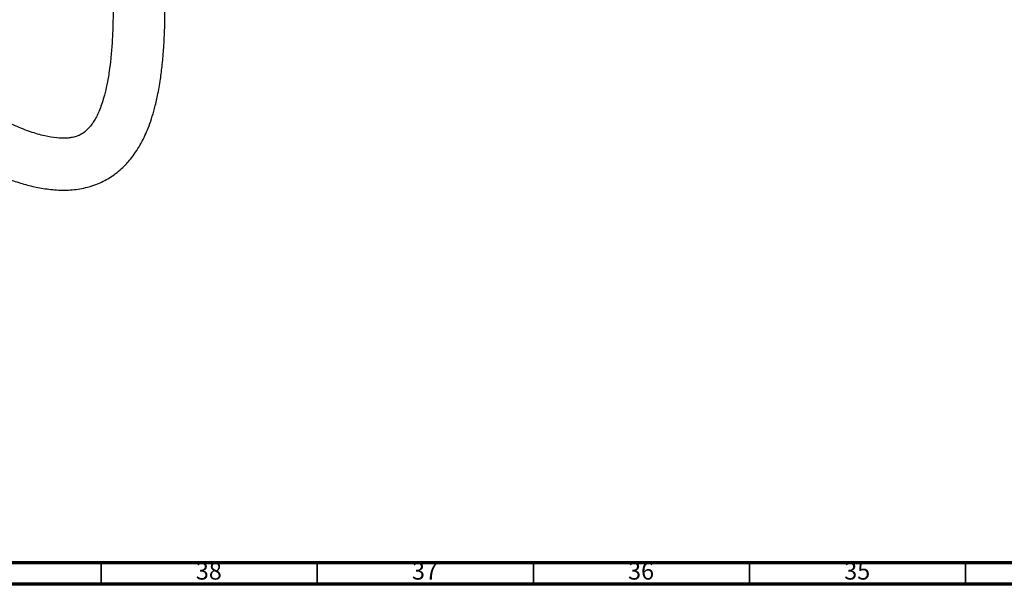
# Model space of a CAD drawing. Units: millimetres. Extents: x 3 to 2496, y 5 to 2495.
# Drawn here: x 581 to 809, y 5 to 136 of the extents above; entities that cross this region are included whole.
import ezdxf

# ---------------------------------------------------------------- set-up
doc = ezdxf.new("R2010")
doc.units = ezdxf.units.MM
doc.styles.add('SLDTEXTSTYLE0', font='TXT', dxfattribs={"width": 0.75})

msp = doc.modelspace()

# ---------------------------------------------------------------- linework, layer by layer
at = {"color": 150, "linetype": 'Continuous', "lineweight": 70}
for p, q in [((2490, 10), (10, 10)), ((2495, 5), (5, 5))]:
    msp.add_line(p, q, dxfattribs=at)
at = {"color": 150, "linetype": 'Continuous', "lineweight": 35}
for p, q in [((600, 10), (600, 5)), ((650, 10), (650, 5)), ((700, 10), (700, 5)), ((750, 10), (750, 5)), ((800, 10), (800, 5))]:
    msp.add_line(p, q, dxfattribs=at)
at = {"color": 7, "linetype": 'Continuous', "lineweight": 25}
for points, knots in [([(516.87, 267.45), (516.83, 265.08), (516.74, 260.2), (516.32, 252.98), (515.88, 245.73), (515.48, 238.74), (515.18, 232.2), (514.99, 226.26), (514.89, 219.6), (514.94, 211.83), (515.34, 202.51), (516.07, 194.14), (517.01, 186.94), (517.94, 181.3), (518.98, 176.05), (520.06, 171.45), (521.12, 167.46), (522.22, 163.71), (523.51, 159.75), (525.17, 155.18), (527.13, 150.42), (529.4, 145.57), (531.89, 140.82), (534.65, 136.18), (537.4, 132.07), (539.87, 128.74), (542.02, 126.07), (544.02, 123.74), (546.11, 121.45), (548.54, 118.95), (551.44, 116.17), (554.93, 113.09), (559.02, 109.8), (563.47, 106.63), (567.89, 103.86), (571.95, 101.65), (575.84, 99.82), (579.45, 98.41), (582.94, 97.34), (586.27, 96.6), (589.75, 96.18), (593.32, 96.2), (596.56, 96.74), (599.58, 97.76), (602.39, 99.24), (604.98, 101.29), (606.91, 103.45), (608.26, 105.36), (609.28, 107.07), (610.15, 108.8), (610.94, 110.68), (611.69, 112.75), (612.42, 115.25), (613.13, 118.29), (613.72, 121.7), (614.18, 125.41), (614.52, 129.37), (614.74, 133.94), (614.77, 137.24), (614.78, 138.98)], [0, 0, 0, 0, 0.028512, 0.058711, 0.088869, 0.117764, 0.144523, 0.168544, 0.189438, 0.223899, 0.259679, 0.296593, 0.317964, 0.339145, 0.35805, 0.374428, 0.388327, 0.40044, 0.414202, 0.430154, 0.448862, 0.464787, 0.482372, 0.50081, 0.516945, 0.530486, 0.541347, 0.550867, 0.561162, 0.572546, 0.586292, 0.60258, 0.621417, 0.642566, 0.662747, 0.680772, 0.696626, 0.71443, 0.728727, 0.742921, 0.758177, 0.774403, 0.790376, 0.802379, 0.817028, 0.832957, 0.846465, 0.855651, 0.864459, 0.873068, 0.881489, 0.891377, 0.90216, 0.915449, 0.931499, 0.945544, 0.961503, 0.979577, 1, 1, 1, 1]), ([(602.78, 138.96), (602.77, 137.36), (602.75, 134.35), (602.55, 130.25), (602.26, 126.76), (601.87, 123.59), (601.39, 120.76), (600.82, 118.34), (600.26, 116.44), (599.72, 114.95), (599.19, 113.71), (598.64, 112.64), (598.02, 111.64), (597.28, 110.67), (596.35, 109.74), (595.26, 109.01), (594.06, 108.54), (592.93, 108.31), (591.58, 108.19), (589.66, 108.25), (586.89, 108.71), (583.64, 109.65), (580.14, 111.03), (576.49, 112.81), (572.66, 115), (568.6, 117.66), (564.33, 120.87), (560.68, 123.98), (557.87, 126.62), (556.06, 128.42), (554.69, 129.86), (553.55, 131.11), (552.19, 132.64), (550.3, 134.89), (547.83, 138.11), (545.17, 142), (542.39, 146.6), (539.83, 151.5), (537.59, 156.48), (535.81, 160.98), (534.43, 164.92), (533.33, 168.43), (532.36, 171.86), (531.41, 175.59), (530.46, 179.81), (529.57, 184.48), (528.79, 189.39), (528.15, 194.38), (527.65, 199.48), (527.28, 204.66), (527.04, 209.9), (526.92, 214.98), (526.9, 220.1), (526.98, 225.61), (527.17, 231.65), (527.47, 238.24), (527.87, 245.2), (528.31, 252.51), (528.74, 259.91), (528.83, 264.98), (528.87, 267.48)], [0, 0, 0, 0, 0.021481, 0.040278, 0.056662, 0.070882, 0.086851, 0.09982, 0.110162, 0.119515, 0.127499, 0.135595, 0.143799, 0.153188, 0.165337, 0.180072, 0.193383, 0.203507, 0.211063, 0.225303, 0.242679, 0.261629, 0.280707, 0.299676, 0.319201, 0.340144, 0.362342, 0.385374, 0.397388, 0.407103, 0.414567, 0.419898, 0.426113, 0.437309, 0.452128, 0.470137, 0.487736, 0.50933, 0.528925, 0.546505, 0.561975, 0.575054, 0.587641, 0.602336, 0.619218, 0.637987, 0.658512, 0.679072, 0.699455, 0.722232, 0.744634, 0.766579, 0.788024, 0.811737, 0.839327, 0.868497, 0.900147, 0.933434, 0.967195, 1, 1, 1, 1])]:
    msp.add_open_spline(points, degree=3, knots=knots, dxfattribs=at)

# ---------------------------------------------------------------- texts
at = {"color": 7, "linetype": 'Continuous', "lineweight": 0, "char_height": 3.969, "attachment_point": 2, "style": 'SLDTEXTSTYLE0'}
for s, insert in [('38', (624.92, 10.06)), ('37', (674.92, 10.06)), ('36', (724.92, 10.06)), ('35', (774.92, 10.06))]:
    msp.add_mtext(s, dxfattribs=dict(at, insert=insert))

doc.saveas('drawing.dxf')
